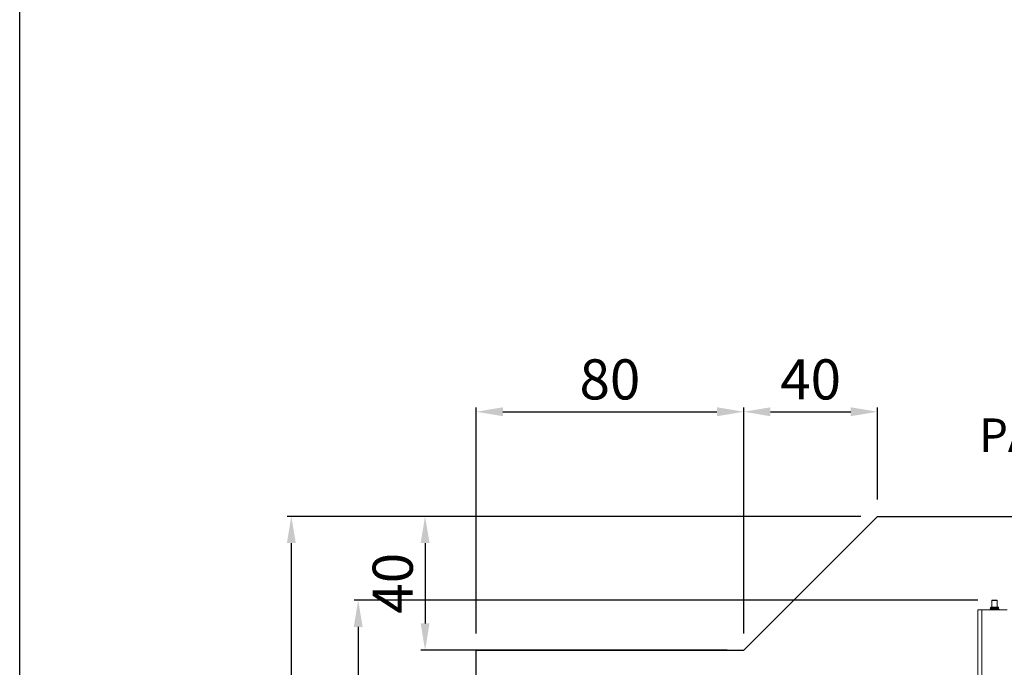
# Model space of a CAD drawing. Units: millimetres. Extents: x 26470 to 31729, y 6672 to 15506.
# Drawn here: x 26927 to 27221, y 11343 to 11537 of the extents above; entities that cross this region are included whole.
import ezdxf

# ---------------------------------------------------------------- set-up
doc = ezdxf.new("R2010")
doc.units = ezdxf.units.MM
doc.linetypes.add('(01) 130$0$A-AV-P00-10$0${ Origin Line }', pattern=[0])
doc.styles.get("Standard").update_dxf_attribs({"font": 'arial.ttf'})
doc.dimstyles.new('parkolay', dxfattribs={"dimtxt": 12, "dimasz": 8, "dimexe": 1.25, "dimexo": 5, "dimgap": 2, "dimtad": 1, "dimdec": 0, "dimtxsty": 'Standard', "dimcen": 8, "dimclrd": 252, "dimclre": 252, "dimclrt": 42, "dimadec": 0, "dimazin": 0, "dimtfac": 1, "dimtdec": 0, "dimtmove": 0, "dimatfit": 3, "dimfxl": 1, "dimarcsym": 1})

# ---------------------------------------------------------------- blocks, each defined once
blk = doc.blocks.new('*D659')
at = {"color": 252, "lineweight": -2, "transparency": 16777216}
for p, q in [((27213.44, 11363.24), (27026.94, 11363.24)), ((27028.19, 11355.24), (27028.19, 11046.32)), ((27214.24, 11038.32), (27026.94, 11038.32))]:
    blk.add_line(p, q, dxfattribs=at)
at = {"color": 252, "transparency": 16777216}
for points in [[(27026.86, 11355.24), (27029.53, 11355.24), (27028.19, 11363.24)], [(27026.86, 11046.32), (27029.53, 11046.32), (27028.19, 11038.32)]]:
    blk.add_solid(points, dxfattribs=at)
at = {"layer": 'Defpoints', "color": 0, "transparency": 16777216}
for p in [(27218.44, 11363.24), (27028.19, 11038.32), (27219.24, 11038.32)]:
    blk.add_point(p, dxfattribs=at)
at = {"color": 42, "transparency": 16777216, "insert": (27020.06, 11200.78), "char_height": 12, "attachment_point": 5, "rotation": 90}
blk.add_mtext('325', dxfattribs=at)
blk = doc.blocks.new('*D661')
at = {"color": 252, "lineweight": -2, "transparency": 16777216}
for p, q in [((27178.44, 11388.32), (27006.94, 11388.32)), ((27008.19, 11380.32), (27008.19, 11046.32)), ((27241.42, 11038.32), (27006.94, 11038.32))]:
    blk.add_line(p, q, dxfattribs=at)
at = {"color": 252, "transparency": 16777216}
for points in [[(27006.86, 11380.32), (27009.53, 11380.32), (27008.19, 11388.32)], [(27006.86, 11046.32), (27009.53, 11046.32), (27008.19, 11038.32)]]:
    blk.add_solid(points, dxfattribs=at)
at = {"layer": 'Defpoints', "color": 0, "transparency": 16777216}
for p in [(27183.44, 11388.32), (27008.19, 11038.32), (27246.42, 11038.32)]:
    blk.add_point(p, dxfattribs=at)
at = {"color": 42, "transparency": 16777216, "insert": (27000.06, 11213.32), "char_height": 12, "attachment_point": 5, "rotation": 90}
blk.add_mtext('350', dxfattribs=at)
blk = doc.blocks.new('*D662')
at = {"color": 252, "lineweight": -2, "transparency": 16777216}
for p, q in [((27063.44, 11353.32), (27063.44, 11420.84)), ((27143.44, 11353.32), (27143.44, 11420.84)), ((27071.44, 11419.59), (27135.44, 11419.59))]:
    blk.add_line(p, q, dxfattribs=at)
at = {"color": 252, "transparency": 16777216}
for points in [[(27071.44, 11420.92), (27071.44, 11418.25), (27063.44, 11419.59)], [(27135.44, 11420.92), (27135.44, 11418.25), (27143.44, 11419.59)]]:
    blk.add_solid(points, dxfattribs=at)
at = {"layer": 'Defpoints', "color": 0, "transparency": 16777216}
for p in [(27143.44, 11419.59), (27063.44, 11348.32), (27143.44, 11348.32)]:
    blk.add_point(p, dxfattribs=at)
at = {"color": 42, "transparency": 16777216, "insert": (27103.44, 11427.71), "char_height": 12, "attachment_point": 5}
blk.add_mtext('80', dxfattribs=at)
blk = doc.blocks.new('*D663')
at = {"color": 252, "lineweight": -2, "transparency": 16777216}
for p, q in [((27178.44, 11388.32), (27046.93, 11388.32)), ((27048.18, 11380.32), (27048.18, 11356.32)), ((27138.44, 11348.32), (27046.93, 11348.32))]:
    blk.add_line(p, q, dxfattribs=at)
at = {"color": 252, "transparency": 16777216}
for points in [[(27046.85, 11380.32), (27049.52, 11380.32), (27048.18, 11388.32)], [(27046.85, 11356.32), (27049.52, 11356.32), (27048.18, 11348.32)]]:
    blk.add_solid(points, dxfattribs=at)
at = {"layer": 'Defpoints', "color": 0, "transparency": 16777216}
for p in [(27183.44, 11388.32), (27048.18, 11348.32), (27143.44, 11348.32)]:
    blk.add_point(p, dxfattribs=at)
at = {"color": 42, "transparency": 16777216, "insert": (27040.06, 11368.32), "char_height": 12, "attachment_point": 5, "rotation": 90}
blk.add_mtext('40', dxfattribs=at)
blk = doc.blocks.new('*D664')
at = {"color": 252, "lineweight": -2, "transparency": 16777216}
for p, q in [((27143.44, 11393.32), (27143.44, 11420.84)), ((27183.44, 11393.32), (27183.44, 11420.84)), ((27151.44, 11419.59), (27175.44, 11419.59))]:
    blk.add_line(p, q, dxfattribs=at)
at = {"color": 252, "transparency": 16777216}
for points in [[(27151.44, 11420.92), (27151.44, 11418.25), (27143.44, 11419.59)], [(27175.44, 11420.92), (27175.44, 11418.25), (27183.44, 11419.59)]]:
    blk.add_solid(points, dxfattribs=at)
at = {"layer": 'Defpoints', "color": 0, "transparency": 16777216}
for p in [(27183.44, 11419.59), (27143.44, 11388.32), (27183.44, 11388.32)]:
    blk.add_point(p, dxfattribs=at)
at = {"color": 42, "transparency": 16777216, "insert": (27163.44, 11427.71), "char_height": 12, "attachment_point": 5}
blk.add_mtext('40', dxfattribs=at)
blk = doc.blocks.new('PARKOLAY PARKIST 01 - H350 - V180')
at = {"color": 40, "linetype": 'Continuous', "lineweight": 15, "true_color": 0xfdbd3e}
for p, q in [((43.15, 324.9), (43.1, 324.85)), ((43.1, 324.85), (43.1, 322.81)), ((44.7, 324.85), (43.1, 324.85)), ((43.15, 324.9), (44.65, 324.9)), ((44.7, 324.85), (44.65, 324.9)), ((44.7, 322.81), (44.7, 324.85)), ((38.9, 299.7), (38.9, 322)), ((40.1, 322), (38.9, 322)), ((47.7, 322), (40.1, 322)), ((40.1, 299.7), (40.1, 322)), ((42.53, 322), (42.53, 322.2)), ((42.7, 322.31), (42.6, 322.25)), ((42.7, 322.64), (42.7, 322.31)), ((42.7, 322.64), (45.01, 322.64)), ((42.95, 322.31), (42.7, 322.31)), ((42.87, 322.81), (44.85, 322.81)), ((44.06, 322.31), (42.95, 322.31)), ((43.37, 322), (43.37, 322.2)), ((45.01, 322.31), (44.06, 322.31)), ((44.74, 322), (44.74, 322.2)), ((44.85, 322.81), (44.93, 322.81)), ((45.01, 322.64), (45.1, 322.64)), ((45.01, 322.31), (45.1, 322.31)), ((45.1, 322.31), (45.1, 322.64)), ((45.2, 322.25), (45.1, 322.31)), ((45.27, 322), (45.27, 322.2))]:
    blk.add_line(p, q, dxfattribs=at)
for centre, start, end in [((42.87, 322.64), 90, 180), ((44.93, 322.64), 0, 90)]:
    blk.add_arc(centre, 0.167, start, end, dxfattribs=at)
for points, knots in [([(42.95, 322.31), (42.94, 322.31), (42.86, 322.31), (42.72, 322.29), (42.59, 322.23), (42.53, 322.2)], [0, 0, 0, 0, 0.070096, 0.530778, 1, 1, 1, 1]), ([(42.53, 322.2), (42.55, 322.22), (42.57, 322.24), (42.6, 322.25), (42.6, 322.25)], [0, 0, 0, 0, 0.882948, 1, 1, 1, 1]), ([(43.37, 322.2), (43.3, 322.23), (43.16, 322.29), (43.02, 322.3), (42.95, 322.31)], [0, 0, 0, 0, 0.495456, 1, 1, 1, 1]), ([(44.06, 322.31), (44.04, 322.31), (43.92, 322.31), (43.68, 322.29), (43.47, 322.23), (43.37, 322.2)], [0, 0, 0, 0, 0.070099, 0.530788, 1, 1, 1, 1]), ([(44.74, 322.2), (44.63, 322.23), (44.41, 322.29), (44.17, 322.3), (44.06, 322.31)], [0, 0, 0, 0, 0.495457, 1, 1, 1, 1]), ([(44.74, 322.2), (44.77, 322.22), (44.85, 322.28), (44.94, 322.3), (45.01, 322.31)], [0, 0, 0, 0, 0.25755, 1, 1, 1, 1]), ([(45.01, 322.31), (45.03, 322.31), (45.12, 322.3), (45.21, 322.24), (45.27, 322.2)], [0, 0, 0, 0, 0.268638, 1, 1, 1, 1])]:
    blk.add_open_spline(points, degree=3, knots=knots, dxfattribs=at)

msp = doc.modelspace()

# ---------------------------------------------------------------- linework, layer by layer
msp.add_lwpolyline([(26926.99, 11548.28), (27705.81, 11548.28), (27705.81, 10953.13), (26926.99, 10953.13)], close=True)
at = {"color": 251, "linetype": '(01) 130$0$A-AV-P00-10$0${ Origin Line }', "ltscale": 3}
msp.add_lwpolyline([(27183.44, 11388.32), (27533.44, 11388.32), (27558.44, 11348.32), (27583.44, 11348.32), (27583.44, 11038.32), (27063.44, 11038.32), (27063.44, 11348.32), (27143.44, 11348.32)], close=True, dxfattribs=at)

# ---------------------------------------------------------------- block references
msp.add_blockref('PARKOLAY PARKIST 01 - H350 - V180', (27174.54, 11038.34))

# ---------------------------------------------------------------- texts
at = {"color": 40, "linetype": 'Continuous', "lineweight": 15, "true_color": 0xfdbd3e, "insert": (27213.79, 11417.59), "char_height": 10, "attachment_point": 1}
msp.add_mtext_dynamic_manual_height_columns('PARKOLAY PARKIST 01 - H350 / V180', width=301.7346, gutter_width=12.5, heights=[0], dxfattribs=at)

# ---------------------------------------------------------------- dimensions: what is measured, and where the dimension line sits
for base, p1, p2, picture, middle in [((27143.44, 11419.59), (27063.44, 11348.32), (27143.44, 11348.32), '*D662', (27103.44, 11427.71)), ((27183.44, 11419.59), (27143.44, 11388.32), (27183.44, 11388.32), '*D664', (27163.44, 11427.71))]:
    dim = msp.add_linear_dim(base=base, p1=p1, p2=p2, dimstyle='parkolay')
    dim.commit()
    dim.dimension.update_dxf_attribs({"geometry": picture, "text_midpoint": middle})
for base, p1, p2, picture, middle in [((27008.19, 11038.32), (27183.44, 11388.32), (27246.42, 11038.32), '*D661', (27000.06, 11213.32)), ((27048.18, 11348.32), (27183.44, 11388.32), (27143.44, 11348.32), '*D663', (27040.06, 11368.32)), ((27028.19, 11038.32), (27218.44, 11363.24), (27219.24, 11038.32), '*D659', (27020.06, 11200.78))]:
    dim = msp.add_linear_dim(base=base, p1=p1, p2=p2, angle=90, dimstyle='parkolay')
    dim.commit()
    dim.dimension.update_dxf_attribs({"geometry": picture, "text_midpoint": middle})

doc.saveas('drawing.dxf')
